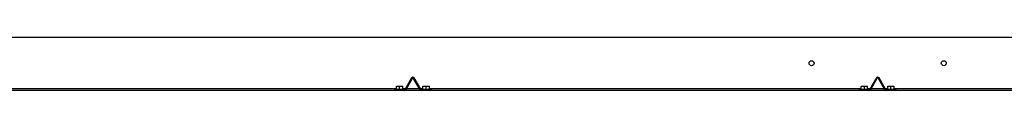
# Model space of a CAD drawing. Units: inches. Extents: x 0 to 169, y 0 to 95.
# Drawn here: x 38 to 75, y 48 to 50 of the extents above; entities that cross this region are included whole.
import ezdxf

# ---------------------------------------------------------------- set-up
doc = ezdxf.new("R2010")
doc.units = ezdxf.units.IN
doc.header["$MEASUREMENT"] = 0

msp = doc.modelspace()

# ---------------------------------------------------------------- linework, layer by layer
at = {"color": 7, "linetype": 'Continuous', "lineweight": 25}
for p, q in [((114.004, 49.54), (26.829, 49.54)), ((52.213, 47.586), (52.213, 47.696)), ((52.213, 47.696), (52.335, 47.696)), ((52.335, 47.586), (52.335, 47.696)), ((52.335, 47.696), (52.457, 47.696)), ((52.457, 47.586), (52.457, 47.696)), ((52.788, 48.011), (52.541, 47.583)), ((52.812, 47.998), (52.564, 47.569)), ((52.812, 47.998), (52.788, 48.011)), ((52.889, 48.011), (52.865, 47.998)), ((53.113, 47.569), (52.865, 47.998)), ((53.136, 47.583), (52.889, 48.011)), ((53.219, 47.586), (53.219, 47.696)), ((53.219, 47.696), (53.341, 47.696)), ((53.341, 47.586), (53.341, 47.696)), ((53.341, 47.696), (53.463, 47.696)), ((53.463, 47.586), (53.463, 47.696)), ((69.792, 47.586), (69.792, 47.696)), ((69.792, 47.696), (69.914, 47.696)), ((69.914, 47.586), (69.914, 47.696)), ((69.914, 47.696), (70.036, 47.696)), ((70.036, 47.586), (70.036, 47.696)), ((70.367, 48.011), (70.119, 47.583)), ((70.39, 47.998), (70.143, 47.569)), ((70.39, 47.998), (70.367, 48.011)), ((70.467, 48.011), (70.444, 47.998)), ((70.691, 47.569), (70.444, 47.998)), ((70.715, 47.583), (70.467, 48.011)), ((70.798, 47.586), (70.798, 47.696)), ((70.798, 47.696), (70.92, 47.696)), ((70.92, 47.586), (70.92, 47.696)), ((70.92, 47.696), (71.042, 47.696)), ((71.042, 47.586), (71.042, 47.696)), ((114.004, 47.54), (26.829, 47.54)), ((52.213, 47.602), (34.957, 47.602)), ((52.143, 47.586), (52.143, 47.567)), ((52.143, 47.586), (52.335, 47.586)), ((52.143, 47.567), (52.157, 47.567)), ((52.157, 47.567), (52.157, 47.54)), ((52.514, 47.567), (52.157, 47.567)), ((52.335, 47.586), (52.527, 47.586)), ((52.552, 47.602), (52.457, 47.602)), ((52.514, 47.54), (52.514, 47.567)), ((52.527, 47.571), (52.527, 47.586)), ((52.541, 47.583), (52.564, 47.569)), ((53.094, 47.602), (52.583, 47.602)), ((53.113, 47.569), (53.136, 47.583)), ((53.219, 47.602), (53.125, 47.602)), ((53.149, 47.586), (53.149, 47.571)), ((53.149, 47.586), (53.341, 47.586)), ((53.163, 47.567), (53.163, 47.54)), ((53.52, 47.567), (53.163, 47.567)), ((53.341, 47.586), (53.533, 47.586)), ((69.792, 47.602), (53.463, 47.602)), ((53.52, 47.54), (53.52, 47.567)), ((53.52, 47.567), (53.533, 47.567)), ((53.533, 47.567), (53.533, 47.586)), ((69.722, 47.586), (69.722, 47.567)), ((69.722, 47.586), (69.914, 47.586)), ((69.722, 47.567), (69.735, 47.567)), ((70.092, 47.567), (69.735, 47.567)), ((69.735, 47.567), (69.735, 47.54)), ((69.914, 47.586), (70.106, 47.586)), ((70.131, 47.602), (70.036, 47.602)), ((70.092, 47.54), (70.092, 47.567)), ((70.106, 47.571), (70.106, 47.586)), ((70.119, 47.583), (70.143, 47.569)), ((70.672, 47.602), (70.162, 47.602)), ((70.691, 47.569), (70.715, 47.583)), ((70.798, 47.602), (70.703, 47.602)), ((70.728, 47.586), (70.728, 47.571)), ((70.728, 47.586), (70.92, 47.586)), ((70.741, 47.567), (70.741, 47.54)), ((71.098, 47.567), (70.741, 47.567)), ((70.92, 47.586), (71.112, 47.586)), ((87.37, 47.602), (71.042, 47.602)), ((71.098, 47.54), (71.098, 47.567)), ((71.098, 47.567), (71.112, 47.567)), ((71.112, 47.567), (71.112, 47.586))]:
    msp.add_line(p, q, dxfattribs=at)
for centre in [(67.917, 48.571), (72.917, 48.571)]:
    msp.add_circle(centre, 0.094, dxfattribs=at)
for centre, radius, start, end in [((52.838, 47.982), 0.058, 30, 150), ((52.838, 47.982), 0.031, 30, 150), ((70.417, 47.982), 0.058, 30, 150), ((70.417, 47.982), 0.031, 30, 150), ((52.514, 47.598), 0.031, 270, 330), ((52.514, 47.598), 0.058, 270, 330), ((53.163, 47.598), 0.058, 210, 270), ((53.163, 47.598), 0.031, 210, 270), ((70.092, 47.598), 0.031, 270, 330), ((70.092, 47.598), 0.058, 270, 330), ((70.741, 47.598), 0.058, 210, 270), ((70.741, 47.598), 0.031, 210, 270)]:
    msp.add_arc(centre, radius, start, end, dxfattribs=at)

doc.saveas('drawing.dxf')
